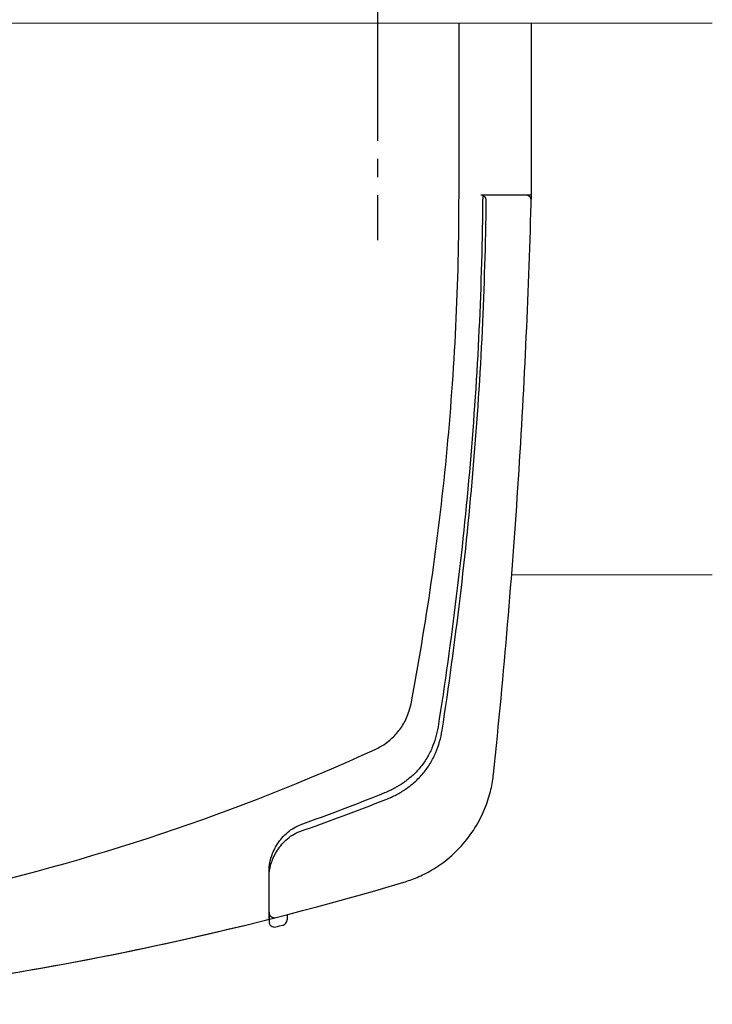
# Model space of a CAD drawing. Extents: x 0 to 793, y 0 to 564.
# Drawn here: x 572 to 610, y 208 to 263 of the extents above; entities that cross this region are included whole.
import ezdxf

# ---------------------------------------------------------------- set-up
doc = ezdxf.new("R2010")
doc.units = 0
doc.linetypes.add('YCENTER_1', pattern=[13, 10, -1, 1, -1])
doc.linetypes.add('YHIDDEN_1', pattern=[4, 3, -1])
doc.layers.add('YKK_12', color=2, linetype='CONTINUOUS', lineweight=13)
doc.layers.add('YKK_13', color=4, linetype='CONTINUOUS', lineweight=30)

msp = doc.modelspace()

# ---------------------------------------------------------------- linework, layer by layer
at = {"layer": 'YKK_12'}
for p, q in [((609.957, 262.314), (472.957, 262.314)), ((609.957, 231.814), (598.868, 231.814))]:
    msp.add_line(p, q, dxfattribs=at)
at = {"layer": 'YKK_13', "linetype": 'YCENTER_1'}
msp.add_line((591.457, 265.814), (591.457, 250.314), dxfattribs=at)
at = {"layer": 'YKK_13'}
for p, q in [((595.957, 252.814), (595.957, 262.314)), ((599.957, 252.814), (599.957, 262.314)), ((599.649, 252.814), (597.162, 252.814)), ((599.957, 252.814), (597.269, 252.814)), ((585.457, 213.16), (585.457, 212.737)), ((586.457, 213.028), (586.457, 212.746)), ((585.457, 212.737), (585.457, 212.644))]:
    msp.add_line(p, q, dxfattribs=at)
at = {"layer": 'YKK_13', "linetype": 'YHIDDEN_1'}
for p, q in [((597.957, 252.814), (597.157, 252.814)), ((598.757, 252.814), (597.957, 252.814)), ((599.657, 252.814), (598.757, 252.814))]:
    msp.add_line(p, q, dxfattribs=at)
at = {"layer": 'YKK_13'}
for centre, radius, start, end in [((597.162, 252.514), 0.3, 359.3326, 90), ((599.649, 252.514), 0.3, 358.4583, 90), ((585.757, 213.16), 0.3, 180, 284.2748), ((585.757, 212.644), 0.3, 180, 284.2314), ((541.457, 387.314), 180.5, 284.23136, 284.36261), ((586.157, 212.746), 0.3, 284.3626, 0)]:
    msp.add_arc(centre, radius, start, end, dxfattribs=at)
for points, knots in [([(520.585, 213.143), (527.447, 211.932), (543.116, 210.547), (567.448, 213.208), (583.69, 218.678), (591.53, 222.26), (591.809, 222.427), (592.141, 222.677), (592.407, 222.932), (592.639, 223.2), (592.84, 223.491), (593.019, 223.809), (593.176, 224.183), (593.266, 224.487), (593.72, 226.871), (594.472, 231.341), (595.317, 238.331), (595.841, 245.526), (595.958, 250.387), (595.957, 252.814)], [0.3804436, 0.3804436, 0.3804436, 0.3804436, 0.5, 0.6478637, 0.7957274, 0.7957274, 0.7997748, 0.8038223, 0.8078697, 0.8119172, 0.8159647, 0.8200121, 0.8240596, 0.8281071, 0.8281071, 0.8710803, 0.9140535, 0.9570268, 1, 1, 1, 1]), ([(557.951, 208.071), (561.048, 208.356), (572.731, 209.738), (584.379, 212.28), (593.136, 214.892), (593.628, 215.065), (594.447, 215.468), (595.332, 216.069), (596.215, 216.914), (596.958, 217.946), (597.46, 219.003), (597.747, 219.969), (597.836, 220.536), (598.159, 223.613), (598.677, 229.117), (599.272, 237.135), (599.704, 245.007), (599.889, 250.211), (599.957, 252.814)], [0.5945645, 0.5945645, 0.5945645, 0.5945645, 0.6478637, 0.7957274, 0.7957274, 0.7997748, 0.8038223, 0.8078697, 0.8119172, 0.8159647, 0.8200121, 0.8240596, 0.8281071, 0.8281071, 0.8710803, 0.9140535, 0.9570268, 1, 1, 1, 1]), ([(597.269, 252.814), (597.247, 250.329), (597.107, 245.356), (596.614, 237.939), (595.851, 230.612), (595.175, 225.803), (594.764, 223.192), (594.674, 222.802), (594.475, 222.233), (594.19, 221.673), (593.811, 221.139), (593.366, 220.682), (592.897, 220.313), (592.405, 220.013), (592.057, 219.844), (590.292, 219.136), (588.73, 218.543), (587.157, 217.979)], [0.7668375, 0.7668375, 0.7668375, 0.7668375, 0.8098107, 0.8527839, 0.8957572, 0.9387304, 0.9387304, 0.9427779, 0.9468253, 0.9508728, 0.9549203, 0.9589677, 0.9630152, 0.9670626, 0.9711101, 0.9711101, 1, 1, 1, 1]), ([(587.157, 217.625), (588.756, 218.187), (590.343, 218.777), (592.136, 219.482), (592.495, 219.651), (593.011, 219.959), (593.51, 220.344), (593.987, 220.83), (594.392, 221.4), (594.693, 221.997), (594.899, 222.594), (594.989, 222.997), (595.394, 225.643), (596.057, 230.502), (596.808, 237.88), (597.291, 245.229), (597.434, 250.118), (597.462, 252.51)], [0, 0, 0, 0, 0.0292222, 0.0292222, 0.0332696, 0.0373171, 0.0413646, 0.045412, 0.0494595, 0.053507, 0.0575544, 0.0616019, 0.0616019, 0.1045751, 0.1475484, 0.1905216, 0.2317512, 0.2317512, 0.2317512, 0.2317512]), ([(585.457, 215.457), (585.457, 215.69), (585.494, 215.923), (585.632, 216.391), (585.736, 216.627), (585.941, 216.966), (586.018, 217.077), (586.192, 217.294), (586.289, 217.4), (586.501, 217.597), (586.619, 217.691), (586.874, 217.855), (587.009, 217.926), (587.157, 217.979)], [0, 0, 0, 0, 0.25, 0.25, 0.5, 0.5, 0.625, 0.625, 0.75, 0.75, 0.875, 0.875, 1, 1, 1, 1]), ([(585.457, 215.12), (585.457, 215.352), (585.494, 215.584), (585.632, 216.049), (585.736, 216.285), (585.941, 216.622), (586.017, 216.732), (586.191, 216.948), (586.288, 217.053), (586.501, 217.249), (586.619, 217.342), (586.874, 217.504), (587.009, 217.573), (587.157, 217.625)], [0, 0, 0, 0, 0.25, 0.25, 0.5, 0.5, 0.625, 0.625, 0.75, 0.75, 0.875, 0.875, 1, 1, 1, 1]), ([(557.951, 208.071), (561.048, 208.356), (570.233, 209.442), (579.398, 211.246), (585.457, 212.774)], [0.5945645, 0.5945645, 0.5945645, 0.5945645, 0.6478637, 0.7527274, 0.7527274, 0.7527274, 0.7527274])]:
    msp.add_open_spline(points, degree=3, knots=knots, dxfattribs=at)
for points in [[(585.457, 212.774), (585.457, 213.666), (585.457, 214.56), (585.457, 215.457)], [(585.457, 213.16), (585.457, 213.811), (585.457, 214.465), (585.457, 215.12)]]:
    msp.add_open_spline(points, degree=3, dxfattribs=at)

doc.saveas('drawing.dxf')
